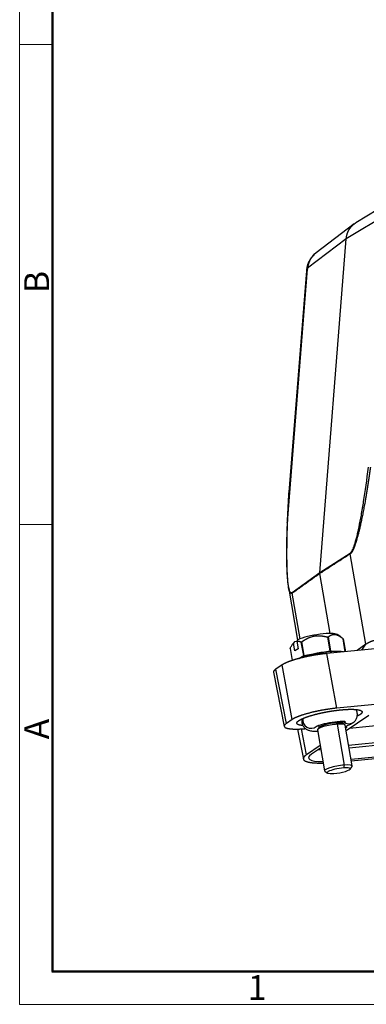
# Model space of a CAD drawing. Units: millimetres. Extents: x 1592 to 2186, y 588 to 1008.
# Drawn here: x 1592 to 1666, y 588 to 798 of the extents above; entities that cross this region are included whole.
import ezdxf

# ---------------------------------------------------------------- set-up
doc = ezdxf.new("R2010")
doc.units = ezdxf.units.MM
doc.header["$LTSCALE"] = 65.395
doc.layers.get('0').update_dxf_attribs({"linetype": 'CONTINUOUS', "lineweight": 30})
doc.layers.add('Dim', color=3, linetype='CONTINUOUS', lineweight=15)
doc.layers.add('图框', color=7, linetype='CONTINUOUS', lineweight=20)
doc.styles.add('Romans字体', font='romans.shx', dxfattribs={"width": 0.75})

# ---------------------------------------------------------------- blocks, each defined once
blk = doc.blocks.new('A4图框-NEW')
at = {"layer": '图框', "color": 1, "lineweight": 18}
for p, q in [((833.41, 690.53), (833.41, 480.53)), ((833.41, 480.53), (1130.41, 480.53))]:
    blk.add_line(p, q, dxfattribs=at)
at = {"layer": '图框', "lineweight": 50}
for p, q in [((836.91, 484.02), (836.91, 675.02)), ((836.85, 484.03), (1126.93, 484.03))]:
    blk.add_line(p, q, dxfattribs=at)
at = {"layer": '图框', "color": 6}
for p, q in [((836.91, 582.89), (833.41, 582.89)), ((836.91, 531.71), (833.41, 531.71))]:
    blk.add_line(p, q, dxfattribs=at)
at = {"layer": '图框', "color": 6, "char_height": 2.65, "width": 2.5579, "attachment_point": 1, "rotation": 90, "style": 'Romans字体'}
for s, insert in [('B', (833.9, 556.37)), ('A', (833.9, 508.79))]:
    blk.add_mtext(s, dxfattribs=dict(at, insert=insert))
at = {"layer": '图框', "color": 6, "insert": (857.76, 483.65), "char_height": 2.65, "width": 2.5579, "attachment_point": 1, "style": 'Romans字体'}
blk.add_mtext('1', dxfattribs=at)

msp = doc.modelspace()

# ---------------------------------------------------------------- linework, layer by layer
at = {"color": 7, "linetype": 'Continuous'}
for p, q in [((1672.4, 760.373), (1663.58, 755.035)), ((1670.542, 757.055), (1661.528, 751.601)), ((1663.226, 754.795), (1655.128, 748.667)), ((1661.528, 751.601), (1653.281, 745.36)), ((1655.88, 680.352), (1661.528, 751.601)), ((1648.979, 691.206), (1653.252, 745.113)), ((1653.031, 744.79), (1649.287, 697.566)), ((1653.093, 745.325), (1653.093, 745.322)), ((1662.362, 684.532), (1655.88, 680.352)), ((1665.728, 665.133), (1662.368, 684.405)), ((1655.88, 680.352), (1649.99, 676.149)), ((1658.113, 667.449), (1655.886, 680.225)), ((1649.176, 677.342), (1651.144, 666.053)), ((1651.687, 666.32), (1649.996, 676.022)), ((1650.523, 665.739), (1650.967, 665.774)), ((1650.963, 665.798), (1651.248, 664.165)), ((1658.084, 663.766), (1657.578, 666.67)), ((1658.121, 663.769), (1657.614, 666.673)), ((1657.651, 666.676), (1658.157, 663.772)), ((1660.357, 666.714), (1659.603, 667.225)), ((1661.334, 663.555), (1660.848, 666.34)), ((1660.855, 666.326), (1661.338, 663.556)), ((1649.554, 664.259), (1650.003, 661.68)), ((1650.411, 665.622), (1650.044, 665.119)), ((1650.577, 663.781), (1650.293, 665.413)), ((1651.248, 664.165), (1650.577, 663.781)), ((1652.44, 662.718), (1651.934, 665.623)), ((1652, 665.643), (1652.506, 662.738)), ((1652.506, 662.738), (1658.084, 663.766)), ((1677.119, 665.09), (1657.356, 663.168)), ((1658.157, 663.772), (1659.808, 663.598)), ((1665.728, 665.133), (1663.833, 663.798)), ((1664.856, 663.898), (1665.746, 665.146)), ((1651.407, 662.126), (1652.44, 662.718)), ((1659.503, 651.52), (1657.356, 663.168)), ((1657.764, 663.565), (1657.749, 663.491)), ((1658.276, 663.538), (1658.324, 663.263)), ((1777.872, 663.03), (1659.503, 651.52)), ((1647.847, 660.744), (1646.468, 659.809)), ((1648.758, 648.259), (1646.468, 659.809)), ((1649.994, 649.095), (1647.847, 660.744)), ((1646.006, 659.189), (1648.297, 647.638)), ((1757.921, 656.49), (1662.217, 647.185)), ((1662.025, 643.637), (1758.496, 653.018)), ((1758.549, 652.371), (1662.136, 642.996)), ((1662.606, 640.304), (1774.219, 651.157)), ((1649.994, 649.095), (1648.758, 648.259)), ((1666.354, 649.988), (1661.492, 646.693)), ((1758.546, 649.877), (1662.564, 640.544)), ((1651.105, 647.068), (1652.381, 640.637)), ((1653.052, 641.575), (1651.957, 647.097)), ((1655.371, 646.866), (1656.89, 638.152)), ((1655.728, 647.419), (1655.406, 646.978)), ((1655.608, 647.834), (1655.69, 647.367)), ((1659.307, 648.632), (1659.349, 648.393)), ((1659.349, 648.393), (1659.584, 648.102)), ((1659.584, 648.102), (1661.103, 639.388)), ((1660.812, 648.26), (1660.731, 648.726)), ((1661.211, 647.99), (1660.759, 648.296)), ((1662.801, 639.183), (1661.282, 647.896)), ((1655.951, 643.539), (1653.052, 641.575)), ((1656.045, 643.002), (1654.084, 641.674)), ((1661.103, 639.388), (1660.978, 638.784)), ((1662.364, 638.52), (1662.766, 639.071)), ((1656.961, 638.059), (1657.526, 637.676))]:
    msp.add_line(p, q, dxfattribs=at)
for centre, major_axis, ratio, start_param, end_param in [((1655.035, 666.261), (-4.679, -0.816), 0.1847049, 5.9809975, 6.0941303), ((1655.035, 666.261), (-4.679, -0.816), 0.1847049, 3.3306984, 5.6425422), ((1655.204, 665.293), (5.665, 0.987), 0.1847049, 1.0993809, 1.1065045), ((1655.204, 665.293), (5.665, 0.987), 0.1847049, 1.0922572, 1.0993809), ((1655.204, 665.293), (5.665, 0.987), 0.1847049, 0.0450597, 0.0593069), ((1655.204, 665.293), (5.665, 0.987), 0.1847049, 2.1394548, 2.153702), ((1655.71, 662.388), (-4.827, -0.841), 0.1847049, 3.7895659, 4.2409735), ((1655.71, 662.388), (-5.665, -0.987), 0.1847049, 4.2409735, 4.2480971), ((1655.71, 662.388), (-5.665, -0.987), 0.1847049, 4.2338499, 4.2409735), ((1655.761, 662.098), (5.911, 1.03), 0.1847049, 0.4783763, 1.0993809), ((1655.761, 662.098), (5.911, 1.03), 0.1847049, 1.0993809, 2.4180153), ((1655.71, 662.388), (-4.827, -0.841), 0.1847049, 4.2409735, 5.6352516), ((1655.71, 662.388), (-5.665, -0.987), 0.1847049, 5.2810474, 5.2952947), ((1653.907, 648.923), (1.192, -1.281), 0.9454441, 3.7658272, 6.2825464), ((1658.326, 647.381), (2.955, 0.515), 0.1847049, 1.0993809, 3.1415633), ((1658.259, 647.768), (-2.561, -0.446), 0.1847049, 4.2409735, 6.0941205), ((1658.259, 647.768), (-2.561, -0.446), 0.1847049, 3.3306479, 4.2409735), ((1658.326, 647.381), (2.955, 0.515), 0.1847049, 6.283156, 7.3825662), ((1662.037, 649.905), (-1.192, 1.281), 0.9454441, 1.625088, 3.1429298), ((1662.718, 644.78), (-8.506, -1.483), 0.1847049, 0.5465116, 0.6488342), ((1663.106, 642.551), (-9.625, -1.678), 0.1847049, 5.8937723, 7.0728022), ((1659.845, 638.667), (-2.955, -0.515), 0.1847049, 4.2409735, 6.4722406), ((1659.93, 638.183), (2.463, 0.429), 0.1847049, 1.0993809, 4.2409735), ((1659.93, 638.183), (2.463, 0.429), 0.1847049, 4.2409735, 7.3825662), ((1659.845, 638.667), (-2.955, -0.515), 0.1847049, 2.9525278, 4.2409735)]:
    msp.add_ellipse(centre, major_axis=major_axis, ratio=ratio, start_param=start_param, end_param=end_param, dxfattribs=at)
for points, degree, knots in [([(1661.528, 751.601), (1661.529, 751.612), (1661.531, 751.635), (1661.534, 751.669), (1661.537, 751.703), (1661.541, 751.736), (1661.544, 751.77), (1661.548, 751.803), (1661.552, 751.837), (1661.557, 751.87), (1661.561, 751.903), (1661.566, 751.937), (1661.571, 751.97), (1661.577, 752.003), (1661.582, 752.036), (1661.588, 752.069), (1661.594, 752.101), (1661.6, 752.134), (1661.607, 752.167), (1661.613, 752.199), (1661.62, 752.232), (1661.627, 752.264), (1661.635, 752.296), (1661.642, 752.328), (1661.65, 752.36), (1661.658, 752.392), (1661.666, 752.424), (1661.674, 752.456), (1661.683, 752.487), (1661.692, 752.519), (1661.701, 752.55), (1661.71, 752.582), (1661.719, 752.613), (1661.729, 752.644), (1661.739, 752.675), (1661.749, 752.706), (1661.759, 752.736), (1661.769, 752.767), (1661.78, 752.797), (1661.791, 752.828), (1661.802, 752.858), (1661.813, 752.888), (1661.825, 752.918), (1661.836, 752.948), (1661.848, 752.978), (1661.86, 753.007), (1661.872, 753.037), (1661.885, 753.066), (1661.897, 753.095), (1661.91, 753.125), (1661.923, 753.153), (1661.936, 753.182), (1661.95, 753.211), (1661.963, 753.24), (1661.977, 753.268), (1661.991, 753.296), (1662.005, 753.324), (1662.019, 753.353), (1662.034, 753.38), (1662.048, 753.408), (1662.063, 753.436), (1662.078, 753.463), (1662.093, 753.49), (1662.109, 753.518), (1662.124, 753.545), (1662.14, 753.572), (1662.156, 753.598), (1662.172, 753.625), (1662.188, 753.651), (1662.204, 753.678), (1662.221, 753.704), (1662.237, 753.73), (1662.254, 753.755), (1662.271, 753.781), (1662.288, 753.807), (1662.306, 753.832), (1662.323, 753.857), (1662.341, 753.882), (1662.359, 753.907), (1662.377, 753.932), (1662.395, 753.956), (1662.413, 753.981), (1662.432, 754.005), (1662.45, 754.029), (1662.469, 754.053), (1662.488, 754.077), (1662.507, 754.1), (1662.526, 754.124), (1662.545, 754.147), (1662.565, 754.17), (1662.585, 754.193), (1662.604, 754.216), (1662.624, 754.238), (1662.644, 754.261), (1662.664, 754.283), (1662.685, 754.305), (1662.705, 754.327), (1662.731, 754.355), (1662.763, 754.388), (1662.802, 754.426), (1662.84, 754.464), (1662.88, 754.502), (1662.919, 754.539), (1662.96, 754.576), (1663.001, 754.612), (1663.042, 754.648), (1663.084, 754.683), (1663.126, 754.718), (1663.169, 754.752), (1663.213, 754.785), (1663.257, 754.818), (1663.301, 754.851), (1663.346, 754.883), (1663.392, 754.914), (1663.438, 754.945), (1663.484, 754.975), (1663.531, 755.005), (1663.563, 755.025), (1663.579, 755.035), (1663.58, 755.035)], 3, [0, 0, 0, 0, 0.0078978, 0.0157896, 0.0236753, 0.0315549, 0.0394284, 0.0472958, 0.0551572, 0.0630125, 0.0708617, 0.0787049, 0.0865419, 0.0943729, 0.1021978, 0.1100166, 0.1178294, 0.1256361, 0.1334367, 0.1412312, 0.1490196, 0.156802, 0.1645783, 0.1723485, 0.1801127, 0.1878707, 0.1956227, 0.2033686, 0.2111085, 0.2188423, 0.2265699, 0.2342916, 0.2420071, 0.2497166, 0.25742, 0.2651173, 0.2728086, 0.2804937, 0.2881728, 0.2958459, 0.3035128, 0.3111737, 0.3188285, 0.3264773, 0.3341199, 0.3417565, 0.349387, 0.3570115, 0.3646299, 0.3722422, 0.3798484, 0.3874485, 0.3950426, 0.4026307, 0.4102126, 0.4177885, 0.4253583, 0.432922, 0.4404797, 0.4480313, 0.4555768, 0.4631162, 0.4706496, 0.4781769, 0.4856982, 0.4932134, 0.5007225, 0.5082255, 0.5157225, 0.5232134, 0.5306982, 0.5381769, 0.5456496, 0.5531163, 0.5605768, 0.5680313, 0.5754797, 0.5829221, 0.5903584, 0.5977886, 0.6052127, 0.6126308, 0.6200428, 0.6274488, 0.6348487, 0.6422425, 0.6496302, 0.6570119, 0.6643875, 0.6717571, 0.6791206, 0.686478, 0.6938293, 0.7011746, 0.7085139, 0.715847, 0.7231741, 0.7304952, 0.7437595, 0.7570437, 0.7703479, 0.7836719, 0.797016, 0.8103799, 0.8237638, 0.8371676, 0.8505914, 0.8640351, 0.8774987, 0.8909823, 0.9044858, 0.9180093, 0.9315527, 0.945116, 0.9586993, 0.9723025, 0.9859257, 0.9995688, 1, 1, 1, 1]), ([(1655.124, 748.655), (1654.898, 748.488), (1654.442, 748.091), (1653.837, 747.339), (1653.341, 746.398), (1653.152, 745.699), (1653.094, 745.323)], 3, [0, 0, 0, 0, 0.2085943, 0.4541005, 0.7194454, 1, 1, 1, 1]), ([(1655.128, 748.667), (1655.113, 748.656), (1655.053, 748.609), (1654.948, 748.525), (1654.817, 748.412), (1654.693, 748.297), (1654.516, 748.119), (1654.297, 747.872), (1654.056, 747.547), (1653.852, 747.215), (1653.726, 746.967), (1653.655, 746.811), (1653.628, 746.747), (1653.601, 746.683), (1653.576, 746.618), (1653.551, 746.554), (1653.528, 746.489), (1653.505, 746.423), (1653.484, 746.358), (1653.463, 746.292), (1653.444, 746.227), (1653.425, 746.161), (1653.408, 746.095), (1653.391, 746.028), (1653.376, 745.962), (1653.361, 745.895), (1653.348, 745.829), (1653.335, 745.762), (1653.324, 745.695), (1653.313, 745.628), (1653.304, 745.561), (1653.295, 745.494), (1653.288, 745.427), (1653.283, 745.382), (1653.281, 745.36)], 3, [0, 0, 0, 0, 0.0136559, 0.0587814, 0.1030508, 0.1464647, 0.1890237, 0.2965005, 0.4002773, 0.5003667, 0.5967826, 0.6146691, 0.6325227, 0.6503432, 0.668131, 0.685886, 0.7036084, 0.7212983, 0.7389557, 0.7565808, 0.7741737, 0.7917345, 0.8092634, 0.8267603, 0.8442254, 0.8616589, 0.8790608, 0.8964313, 0.9137705, 0.9310784, 0.9483552, 0.965601, 0.9828159, 1, 1, 1, 1]), ([(1653.252, 745.113), (1653.167, 745.052), (1653.106, 744.987), (1653.047, 744.877), (1653.034, 744.834), (1653.031, 744.79)], 3, [0, 0, 0, 0, 0.618764, 0.618764, 1, 1, 1, 1]), ([(1653.281, 745.36), (1653.28, 745.36), (1653.278, 745.36), (1653.274, 745.36), (1653.271, 745.36), (1653.268, 745.36), (1653.264, 745.36), (1653.26, 745.36), (1653.257, 745.36), (1653.253, 745.359), (1653.249, 745.359), (1653.246, 745.359), (1653.242, 745.359), (1653.238, 745.359), (1653.234, 745.359), (1653.23, 745.358), (1653.226, 745.358), (1653.222, 745.358), (1653.218, 745.358), (1653.214, 745.358), (1653.21, 745.357), (1653.206, 745.357), (1653.202, 745.357), (1653.198, 745.357), (1653.194, 745.356), (1653.19, 745.356), (1653.186, 745.355), (1653.182, 745.355), (1653.178, 745.355), (1653.174, 745.354), (1653.17, 745.354), (1653.166, 745.353), (1653.162, 745.353), (1653.158, 745.352), (1653.154, 745.352), (1653.151, 745.351), (1653.147, 745.351), (1653.143, 745.35), (1653.14, 745.349), (1653.136, 745.349), (1653.133, 745.348), (1653.13, 745.347), (1653.127, 745.346), (1653.124, 745.346), (1653.121, 745.345), (1653.118, 745.344), (1653.115, 745.343), (1653.113, 745.342), (1653.11, 745.341), (1653.108, 745.34), (1653.106, 745.339), (1653.104, 745.338), (1653.102, 745.336), (1653.1, 745.335), (1653.098, 745.334), (1653.097, 745.333), (1653.096, 745.331), (1653.095, 745.33), (1653.094, 745.329), (1653.093, 745.327), (1653.093, 745.326), (1653.093, 745.325), (1653.093, 745.325)], 3, [0, 0, 0, 0, 0.0090542, 0.0183789, 0.0279742, 0.0378401, 0.0479767, 0.0583837, 0.0690614, 0.0800097, 0.0912285, 0.102718, 0.114478, 0.1265086, 0.1388098, 0.1513816, 0.1642239, 0.1773369, 0.1907204, 0.2043745, 0.2182992, 0.2324945, 0.2469604, 0.2616969, 0.2767039, 0.2919816, 0.3075298, 0.3233486, 0.339438, 0.355798, 0.3724285, 0.3893297, 0.4065014, 0.4239438, 0.4416567, 0.4596402, 0.4778942, 0.4964189, 0.5152142, 0.53428, 0.5536164, 0.5732234, 0.593101, 0.6132492, 0.633668, 0.6543573, 0.6753173, 0.6965478, 0.7180489, 0.7398206, 0.7618628, 0.7841757, 0.8067591, 0.8296132, 0.8527378, 0.876133, 0.8997988, 0.9237351, 0.9479421, 0.9724196, 0.9971678, 1, 1, 1, 1]), ([(1662.362, 684.532), (1662.503, 684.623), (1662.652, 684.819), (1662.888, 685.274), (1663.008, 685.541), (1663.153, 685.923), (1663.227, 686.131), (1663.264, 686.24), (1663.28, 686.288), (1663.291, 686.32), (1663.296, 686.337), (1663.458, 686.825), (1663.696, 687.655), (1663.982, 688.836), (1664.126, 689.479), (1664.199, 689.814), (1664.23, 689.961), (1664.251, 690.059), (1664.262, 690.11), (1664.435, 690.933), (1664.679, 692.19), (1664.963, 693.822), (1665.105, 694.68), (1665.176, 695.119), (1665.211, 695.341), (1665.229, 695.453), (1665.237, 695.501), (1665.242, 695.533), (1665.244, 695.547), (1665.6, 697.805), (1665.938, 700.255), (1666.26, 702.915)], 3, [0, 0, 0, 0, 0.125, 0.125, 0.1875, 0.21875, 0.234375, 0.2421875, 0.2460937, 0.2460937, 0.25, 0.25, 0.375, 0.4375, 0.46875, 0.484375, 0.4921875, 0.4921875, 0.5, 0.5, 0.625, 0.6875, 0.71875, 0.734375, 0.7421875, 0.7460938, 0.7480469, 0.7480469, 0.75, 0.75, 1, 1, 1, 1]), ([(1666.687, 702.918), (1666.681, 702.87), (1666.667, 702.772), (1666.647, 702.626), (1666.626, 702.481), (1666.606, 702.337), (1666.586, 702.193), (1666.565, 702.05), (1666.545, 701.907), (1666.525, 701.765), (1666.504, 701.624), (1666.484, 701.484), (1666.464, 701.344), (1666.444, 701.205), (1666.423, 701.067), (1666.403, 700.929), (1666.383, 700.792), (1666.363, 700.655), (1666.342, 700.519), (1666.322, 700.384), (1666.302, 700.25), (1666.282, 700.116), (1666.262, 699.983), (1666.241, 699.851), (1666.221, 699.719), (1666.201, 699.588), (1666.181, 699.458), (1666.161, 699.328), (1666.141, 699.199), (1666.121, 699.071), (1666.101, 698.943), (1666.081, 698.816), (1666.061, 698.69), (1666.042, 698.564), (1666.022, 698.439), (1666.002, 698.315), (1665.982, 698.192), (1665.962, 698.069), (1665.943, 697.947), (1665.923, 697.825), (1665.903, 697.704), (1665.884, 697.584), (1665.864, 697.465), (1665.844, 697.346), (1665.825, 697.228), (1665.805, 697.111), (1665.786, 696.994), (1665.766, 696.878), (1665.747, 696.763), (1665.728, 696.648), (1665.708, 696.534), (1665.689, 696.421), (1665.67, 696.308), (1665.651, 696.196), (1665.631, 696.085), (1665.612, 695.975), (1665.593, 695.865), (1665.574, 695.756), (1665.555, 695.647), (1665.469, 695.162), (1665.318, 694.325), (1665.096, 693.161), (1664.878, 692.072), (1664.664, 691.06), (1664.46, 690.149), (1664.266, 689.333), (1664.082, 688.606), (1663.902, 687.935), (1663.726, 687.323), (1663.554, 686.768), (1663.43, 686.402), (1663.358, 686.201), (1663.336, 686.141), (1663.315, 686.082), (1663.293, 686.024), (1663.272, 685.967), (1663.25, 685.912), (1663.229, 685.857), (1663.208, 685.803), (1663.187, 685.75), (1663.165, 685.698), (1663.144, 685.647), (1663.123, 685.596), (1663.103, 685.547), (1663.082, 685.499), (1663.061, 685.452), (1663.04, 685.406), (1663.02, 685.361), (1662.999, 685.316), (1662.979, 685.273), (1662.958, 685.231), (1662.938, 685.19), (1662.918, 685.149), (1662.898, 685.11), (1662.877, 685.071), (1662.857, 685.034), (1662.838, 684.998), (1662.818, 684.962), (1662.798, 684.928), (1662.778, 684.894), (1662.759, 684.862), (1662.739, 684.83), (1662.72, 684.799), (1662.701, 684.77), (1662.681, 684.741), (1662.662, 684.714), (1662.643, 684.687), (1662.624, 684.661), (1662.605, 684.636), (1662.587, 684.613), (1662.568, 684.59), (1662.549, 684.568), (1662.531, 684.548), (1662.512, 684.528), (1662.494, 684.509), (1662.476, 684.491), (1662.458, 684.474), (1662.44, 684.458), (1662.422, 684.444), (1662.404, 684.43), (1662.386, 684.417), (1662.374, 684.409), (1662.368, 684.405)], 3, [0, 0, 0, 0, 0.007468, 0.0149006, 0.0222978, 0.0296597, 0.0369861, 0.0442772, 0.0515329, 0.0587533, 0.0659383, 0.073088, 0.0802023, 0.0872812, 0.0943248, 0.1013331, 0.1083061, 0.1152437, 0.122146, 0.129013, 0.1358447, 0.1426412, 0.1494023, 0.1561281, 0.1628187, 0.1694739, 0.1760939, 0.1826787, 0.1892282, 0.1957424, 0.2022214, 0.2086652, 0.2150737, 0.221447, 0.2277851, 0.234088, 0.2403557, 0.2465882, 0.2527856, 0.2589477, 0.2650747, 0.2711665, 0.2772232, 0.2832447, 0.2892311, 0.2951824, 0.3010985, 0.3069796, 0.3128255, 0.3186364, 0.3244121, 0.3301529, 0.3358585, 0.3415291, 0.3471646, 0.3527652, 0.3583307, 0.3638612, 0.3693567, 0.3748172, 0.4376298, 0.4966715, 0.5519672, 0.6035472, 0.6514489, 0.691878, 0.7296742, 0.7648895, 0.7975887, 0.8278524, 0.8557825, 0.8592868, 0.8627556, 0.8661895, 0.8695887, 0.8729537, 0.8762847, 0.8795821, 0.8828465, 0.8860782, 0.8892775, 0.8924451, 0.8955812, 0.8986864, 0.9017612, 0.9048061, 0.9078215, 0.9108081, 0.9137662, 0.9166966, 0.9195998, 0.9224763, 0.9253268, 0.9281518, 0.9309521, 0.9337283, 0.9364811, 0.9392111, 0.9419191, 0.9446058, 0.9472719, 0.9499183, 0.9525456, 0.9551547, 0.9577463, 0.9603214, 0.9628808, 0.9654253, 0.9679557, 0.9704731, 0.9729783, 0.9754721, 0.9779557, 0.9804298, 0.9828954, 0.9853536, 0.9878052, 0.9902513, 0.9926928, 0.9951308, 0.9975662, 1, 1, 1, 1]), ([(1649.283, 697.353), (1649.283, 697.282), (1649.28, 697.148), (1649.275, 696.909), (1649.268, 696.775), (1649.263, 696.703)], 3, [0, 0, 0, 0, 0.501595, 0.750573, 1, 1, 1, 1]), ([(1649.272, 696.732), (1649.272, 696.737), (1649.273, 696.747), (1649.274, 696.763), (1649.274, 696.778), (1649.275, 696.793), (1649.276, 696.809), (1649.277, 696.824), (1649.278, 696.839), (1649.279, 696.855), (1649.279, 696.87), (1649.28, 696.885), (1649.28, 696.9), (1649.281, 696.916), (1649.282, 696.931), (1649.282, 696.946), (1649.282, 696.961), (1649.283, 696.976), (1649.283, 696.991), (1649.284, 697.006), (1649.284, 697.021), (1649.284, 697.036), (1649.284, 697.051), (1649.285, 697.066), (1649.285, 697.081), (1649.285, 697.095), (1649.285, 697.11), (1649.285, 697.125), (1649.285, 697.139), (1649.285, 697.153), (1649.285, 697.167), (1649.285, 697.182), (1649.285, 697.196), (1649.285, 697.209), (1649.285, 697.223), (1649.285, 697.237), (1649.285, 697.25), (1649.284, 697.264), (1649.284, 697.277), (1649.284, 697.29), (1649.284, 697.303), (1649.284, 697.315), (1649.284, 697.328), (1649.283, 697.34), (1649.283, 697.353), (1649.283, 697.365), (1649.283, 697.377), (1649.283, 697.388), (1649.283, 697.4), (1649.283, 697.411), (1649.283, 697.422), (1649.282, 697.433), (1649.282, 697.44), (1649.282, 697.443)], 3, [0, 0, 0, 0, 0.0165365, 0.0331826, 0.0499391, 0.0668072, 0.0837877, 0.1008815, 0.1180898, 0.1354133, 0.1528529, 0.1704096, 0.1880842, 0.2058773, 0.2237898, 0.2418222, 0.2599751, 0.2782491, 0.2966445, 0.3151616, 0.3338009, 0.3525631, 0.3714492, 0.3904603, 0.4095974, 0.4288614, 0.4482533, 0.4677741, 0.4874248, 0.5072064, 0.5271196, 0.5471654, 0.5673447, 0.5876583, 0.608107, 0.6286915, 0.6494126, 0.6702708, 0.6912668, 0.7124012, 0.7336743, 0.7550867, 0.776639, 0.7983318, 0.820166, 0.8421421, 0.8642609, 0.8865229, 0.9089287, 0.9314789, 0.9541738, 0.9770141, 1, 1, 1, 1]), ([(1649.287, 697.567), (1649.287, 697.563), (1649.286, 697.547), (1649.284, 697.519), (1649.283, 697.482), (1649.283, 697.456), (1649.282, 697.443)], 3, [0, 0, 0, 0, 0.0867982, 0.3824078, 0.6868084, 1, 1, 1, 1]), ([(1649.266, 696.731), (1649.239, 696.355), (1649.194, 695.681), (1649.137, 694.786), (1649.091, 694.018), (1649.046, 693.222), (1648.996, 692.245), (1648.965, 691.518), (1648.949, 691.115)], 3, [0, 0, 0, 0, 0.1986296, 0.3571863, 0.4765013, 0.6081827, 0.7826709, 1, 1, 1, 1]), ([(1648.979, 691.206), (1649.009, 692.117), (1649.051, 693.033), (1649.151, 694.875), (1649.209, 695.801), (1649.272, 696.732)], 3, [0, 0, 0, 0, 0.5, 0.5, 1, 1, 1, 1]), ([(1649.272, 696.732), (1649.267, 696.725), (1649.264, 696.717), (1649.263, 696.705), (1649.263, 696.701), (1649.263, 696.697)], 3, [0, 0, 0, 0, 0.6725515, 0.6725515, 1, 1, 1, 1]), ([(1648.95, 691.148), (1648.923, 690.463), (1648.879, 689.174), (1648.833, 687.371), (1648.808, 685.806), (1648.8, 684.476), (1648.805, 683.357), (1648.819, 682.37), (1648.844, 681.381), (1648.885, 680.333), (1648.95, 679.263), (1649.032, 678.372), (1649.103, 677.787), (1649.145, 677.537), (1649.156, 677.477)], 3, [0, 0, 0, 0, 0.1399299, 0.2646196, 0.3740694, 0.4682789, 0.5472459, 0.6149034, 0.6835721, 0.7661125, 0.8513191, 0.9323229, 0.9833691, 1, 1, 1, 1]), ([(1649.99, 676.149), (1649.923, 676.101), (1649.859, 676.083), (1649.739, 676.101), (1649.684, 676.136), (1649.533, 676.302), (1649.451, 676.488), (1649.312, 676.929), (1649.255, 677.184), (1649.158, 677.732), (1649.117, 678.025), (1649.011, 678.936), (1648.963, 679.588), (1648.891, 680.931), (1648.867, 681.624), (1648.823, 683.741), (1648.827, 685.202), (1648.875, 688.171), (1648.919, 689.681), (1648.979, 691.206)], 3, [0, 0, 0, 0, 0.03125, 0.03125, 0.0625, 0.0625, 0.125, 0.125, 0.1875, 0.1875, 0.25, 0.25, 0.375, 0.375, 0.5, 0.5, 0.75, 0.75, 1, 1, 1, 1]), ([(1649.996, 676.022), (1649.994, 676.02), (1649.989, 676.017), (1649.981, 676.012), (1649.974, 676.007), (1649.966, 676.002), (1649.959, 675.998), (1649.952, 675.994), (1649.944, 675.99), (1649.937, 675.986), (1649.93, 675.983), (1649.922, 675.98), (1649.915, 675.976), (1649.908, 675.974), (1649.901, 675.971), (1649.893, 675.969), (1649.886, 675.966), (1649.879, 675.964), (1649.872, 675.962), (1649.865, 675.961), (1649.858, 675.959), (1649.851, 675.958), (1649.844, 675.957), (1649.837, 675.957), (1649.83, 675.956), (1649.823, 675.956), (1649.816, 675.956), (1649.809, 675.956), (1649.802, 675.956), (1649.795, 675.957), (1649.788, 675.957), (1649.781, 675.958), (1649.775, 675.96), (1649.768, 675.961), (1649.761, 675.963), (1649.754, 675.964), (1649.748, 675.966), (1649.741, 675.969), (1649.734, 675.971), (1649.727, 675.974), (1649.721, 675.977), (1649.714, 675.98), (1649.708, 675.983), (1649.701, 675.987), (1649.694, 675.99), (1649.688, 675.994), (1649.681, 675.998), (1649.675, 676.003), (1649.668, 676.007), (1649.662, 676.012), (1649.656, 676.017), (1649.649, 676.022), (1649.643, 676.028), (1649.636, 676.033), (1649.63, 676.039), (1649.624, 676.045), (1649.618, 676.052), (1649.611, 676.058), (1649.605, 676.065), (1649.599, 676.072), (1649.593, 676.079), (1649.587, 676.086), (1649.58, 676.094), (1649.574, 676.102), (1649.568, 676.11), (1649.562, 676.118), (1649.556, 676.126), (1649.519, 676.18), (1649.452, 676.302), (1649.365, 676.528), (1649.283, 676.81), (1649.222, 677.088), (1649.188, 677.271), (1649.177, 677.337)], 3, [0, 0, 0, 0, 0.0058351, 0.0116708, 0.0175076, 0.023346, 0.0291866, 0.0350298, 0.0408762, 0.0467263, 0.0525805, 0.0584395, 0.0643036, 0.0701734, 0.0760494, 0.0819321, 0.087822, 0.0937196, 0.0996254, 0.1055399, 0.1114635, 0.1173968, 0.1233403, 0.1292944, 0.1352596, 0.1412365, 0.1472254, 0.1532268, 0.1592413, 0.1652692, 0.1713111, 0.1773674, 0.1834386, 0.1895251, 0.1956274, 0.2017459, 0.2078811, 0.2140333, 0.2202032, 0.2263909, 0.2325971, 0.2388222, 0.2450664, 0.2513304, 0.2576144, 0.2639189, 0.2702443, 0.2765911, 0.2829595, 0.28935, 0.295763, 0.3021989, 0.308658, 0.3151407, 0.3216474, 0.3281786, 0.3347344, 0.3413153, 0.3479217, 0.3545539, 0.3612123, 0.3678971, 0.3746088, 0.3813476, 0.388114, 0.3949082, 0.4017305, 0.4085814, 0.5227844, 0.6458842, 0.7788117, 0.9223062, 1, 1, 1, 1]), ([(1650.963, 665.798), (1650.968, 665.799), (1650.979, 665.801), (1650.995, 665.803), (1651.011, 665.806), (1651.027, 665.808), (1651.044, 665.81), (1651.06, 665.812), (1651.076, 665.814), (1651.092, 665.815), (1651.109, 665.816), (1651.125, 665.817), (1651.141, 665.818), (1651.158, 665.818), (1651.174, 665.818), (1651.191, 665.818), (1651.208, 665.818), (1651.224, 665.818), (1651.241, 665.817), (1651.258, 665.816), (1651.275, 665.815), (1651.291, 665.814), (1651.308, 665.812), (1651.325, 665.81), (1651.342, 665.808), (1651.36, 665.806), (1651.377, 665.803), (1651.394, 665.801), (1651.411, 665.798), (1651.429, 665.794), (1651.454, 665.789), (1651.489, 665.782), (1651.532, 665.772), (1651.575, 665.76), (1651.618, 665.747), (1651.662, 665.733), (1651.707, 665.718), (1651.751, 665.701), (1651.796, 665.684), (1651.842, 665.664), (1651.888, 665.644), (1651.918, 665.63), (1651.934, 665.623)], 3, [0, 0, 0, 0, 0.0168097, 0.0336314, 0.0504674, 0.0673197, 0.0841906, 0.1010822, 0.1179965, 0.1349356, 0.1519017, 0.1688968, 0.1859229, 0.2029821, 0.2200763, 0.2372076, 0.2543778, 0.271589, 0.2888431, 0.3061418, 0.3234872, 0.3408811, 0.3583252, 0.3758215, 0.3933716, 0.4109774, 0.4286406, 0.4463629, 0.4641459, 0.4819914, 0.499901, 0.5435629, 0.5875276, 0.6318156, 0.6764469, 0.7214408, 0.7668157, 0.8125892, 0.8587784, 0.9053997, 0.9524686, 1, 1, 1, 1]), ([(1652, 665.643), (1652.015, 665.653), (1652.044, 665.675), (1652.087, 665.706), (1652.131, 665.737), (1652.174, 665.768), (1652.218, 665.798), (1652.261, 665.828), (1652.305, 665.858), (1652.348, 665.887), (1652.391, 665.916), (1652.435, 665.944), (1652.478, 665.972), (1652.521, 666), (1652.564, 666.027), (1652.607, 666.054), (1652.65, 666.08), (1652.693, 666.106), (1652.736, 666.132), (1652.779, 666.158), (1652.822, 666.182), (1652.865, 666.207), (1652.908, 666.231), (1652.951, 666.255), (1652.995, 666.279), (1653.038, 666.302), (1653.081, 666.324), (1653.124, 666.347), (1653.167, 666.369), (1653.21, 666.39), (1653.295, 666.432), (1653.422, 666.491), (1653.591, 666.564), (1653.761, 666.632), (1653.993, 666.715), (1654.289, 666.804), (1654.651, 666.885), (1655.016, 666.94), (1655.322, 666.963), (1655.568, 666.969), (1655.752, 666.967), (1655.937, 666.96), (1656.092, 666.949), (1656.217, 666.937), (1656.311, 666.927), (1656.405, 666.915), (1656.5, 666.902), (1656.595, 666.888), (1656.691, 666.872), (1656.787, 666.855), (1656.883, 666.837), (1656.981, 666.817), (1657.079, 666.796), (1657.177, 666.773), (1657.276, 666.75), (1657.376, 666.725), (1657.477, 666.698), (1657.544, 666.68), (1657.578, 666.67)], 3, [0, 0, 0, 0, 0.0091387, 0.0182286, 0.0272706, 0.0362653, 0.0452136, 0.0541164, 0.0629744, 0.0717886, 0.0805598, 0.089289, 0.0979771, 0.106625, 0.1152336, 0.1238041, 0.1323374, 0.1408345, 0.1492965, 0.1577245, 0.1661195, 0.1744828, 0.1828153, 0.1911183, 0.199393, 0.2076406, 0.2158622, 0.2240592, 0.2322328, 0.2403842, 0.2485148, 0.2800317, 0.3111502, 0.3419626, 0.3725658, 0.435674, 0.4983202, 0.5603919, 0.6230199, 0.6539381, 0.6850415, 0.7164301, 0.7481995, 0.7641381, 0.7801599, 0.7962746, 0.8124915, 0.8288198, 0.8452682, 0.8618451, 0.8785587, 0.8954168, 0.9124269, 0.9295963, 0.9469318, 0.9644401, 0.9821275, 1, 1, 1, 1]), ([(1657.651, 666.676), (1657.658, 666.683), (1657.674, 666.696), (1657.697, 666.716), (1657.721, 666.736), (1657.744, 666.755), (1657.767, 666.774), (1657.791, 666.792), (1657.814, 666.81), (1657.837, 666.828), (1657.86, 666.845), (1657.884, 666.862), (1657.907, 666.879), (1657.93, 666.895), (1657.954, 666.911), (1657.977, 666.927), (1658, 666.942), (1658.024, 666.957), (1658.047, 666.971), (1658.071, 666.985), (1658.094, 666.999), (1658.117, 667.012), (1658.141, 667.025), (1658.165, 667.038), (1658.188, 667.05), (1658.212, 667.062), (1658.235, 667.074), (1658.259, 667.085), (1658.283, 667.096), (1658.307, 667.106), (1658.353, 667.126), (1658.423, 667.153), (1658.517, 667.183), (1658.612, 667.207), (1658.742, 667.232), (1658.909, 667.247), (1659.116, 667.24), (1659.326, 667.205), (1659.504, 667.155), (1659.648, 667.103), (1659.756, 667.058), (1659.865, 667.006), (1659.957, 666.959), (1660.031, 666.918), (1660.086, 666.886), (1660.143, 666.853), (1660.199, 666.818), (1660.256, 666.782), (1660.313, 666.744), (1660.371, 666.705), (1660.429, 666.664), (1660.487, 666.622), (1660.546, 666.579), (1660.606, 666.534), (1660.665, 666.488), (1660.726, 666.44), (1660.787, 666.391), (1660.828, 666.357), (1660.848, 666.34)], 3, [0, 0, 0, 0, 0.0091387, 0.0182286, 0.0272706, 0.0362653, 0.0452136, 0.0541164, 0.0629744, 0.0717886, 0.0805598, 0.089289, 0.0979771, 0.106625, 0.1152336, 0.1238041, 0.1323374, 0.1408345, 0.1492965, 0.1577245, 0.1661195, 0.1744828, 0.1828153, 0.1911183, 0.199393, 0.2076406, 0.2158622, 0.2240592, 0.2322328, 0.2403842, 0.2485148, 0.2800317, 0.3111502, 0.3419626, 0.3725658, 0.435674, 0.4983202, 0.5603919, 0.6230199, 0.6539381, 0.6850415, 0.7164301, 0.7481995, 0.7641381, 0.7801599, 0.7962746, 0.8124915, 0.8288198, 0.8452682, 0.8618451, 0.8785587, 0.8954168, 0.9124269, 0.9295963, 0.9469318, 0.9644401, 0.9821275, 1, 1, 1, 1]), ([(1675.707, 667.11), (1675.692, 667.109), (1675.662, 667.109), (1675.618, 667.109), (1675.573, 667.108), (1675.528, 667.107), (1675.484, 667.107), (1675.439, 667.106), (1675.395, 667.105), (1675.351, 667.104), (1675.306, 667.103), (1675.262, 667.102), (1675.218, 667.101), (1675.175, 667.1), (1675.131, 667.099), (1675.087, 667.097), (1675.043, 667.096), (1675, 667.095), (1674.957, 667.093), (1674.913, 667.092), (1674.87, 667.09), (1674.827, 667.089), (1674.784, 667.087), (1674.741, 667.085), (1674.699, 667.084), (1674.656, 667.082), (1674.614, 667.08), (1674.571, 667.078), (1674.529, 667.077), (1674.487, 667.075), (1674.445, 667.073), (1674.403, 667.071), (1674.361, 667.069), (1674.319, 667.066), (1674.278, 667.064), (1674.236, 667.062), (1674.195, 667.06), (1674.154, 667.058), (1674.113, 667.055), (1674.072, 667.053), (1674.031, 667.051), (1673.99, 667.048), (1673.95, 667.046), (1673.909, 667.043), (1673.869, 667.041), (1673.829, 667.038), (1673.789, 667.036), (1673.749, 667.033), (1673.709, 667.03), (1673.67, 667.028), (1673.63, 667.025), (1673.591, 667.022), (1673.552, 667.019), (1673.513, 667.016), (1673.474, 667.013), (1673.435, 667.011), (1673.396, 667.008), (1673.358, 667.005), (1673.319, 667.002), (1673.281, 666.999), (1673.243, 666.995), (1673.205, 666.992), (1673.167, 666.989), (1673.129, 666.986), (1673.092, 666.983), (1673.054, 666.98), (1673.017, 666.976), (1672.98, 666.973), (1672.943, 666.97), (1672.906, 666.967), (1672.869, 666.963), (1672.833, 666.96), (1672.796, 666.957), (1672.76, 666.953), (1672.724, 666.95), (1672.688, 666.946), (1672.451, 666.923), (1672.019, 666.877), (1671.406, 666.799), (1670.821, 666.714), (1670.264, 666.623), (1669.674, 666.513), (1669.058, 666.384), (1668.43, 666.231), (1667.853, 666.07), (1667.48, 665.95), (1667.276, 665.879), (1667.219, 665.859), (1667.162, 665.838), (1667.106, 665.818), (1667.051, 665.797), (1666.997, 665.777), (1666.943, 665.756), (1666.89, 665.735), (1666.838, 665.714), (1666.787, 665.693), (1666.736, 665.672), (1666.686, 665.651), (1666.636, 665.63), (1666.588, 665.609), (1666.54, 665.587), (1666.493, 665.566), (1666.447, 665.544), (1666.401, 665.523), (1666.356, 665.501), (1666.312, 665.479), (1666.269, 665.457), (1666.226, 665.435), (1666.185, 665.413), (1666.144, 665.391), (1666.104, 665.369), (1666.064, 665.347), (1666.026, 665.325), (1665.988, 665.303), (1665.951, 665.281), (1665.915, 665.258), (1665.879, 665.236), (1665.845, 665.213), (1665.811, 665.191), (1665.778, 665.168), (1665.757, 665.153), (1665.746, 665.146)], 3, [0, 0, 0, 0, 0.0037797, 0.0075473, 0.0113031, 0.0150469, 0.0187789, 0.022499, 0.0262072, 0.0299036, 0.0335881, 0.0372609, 0.0409219, 0.0445712, 0.0482088, 0.0518346, 0.0554487, 0.0590512, 0.0626421, 0.0662213, 0.0697889, 0.0733449, 0.0768894, 0.0804223, 0.0839437, 0.0874536, 0.090952, 0.0944389, 0.0979144, 0.1013784, 0.1048311, 0.1082724, 0.1117023, 0.1151208, 0.118528, 0.1219239, 0.1253086, 0.1286819, 0.132044, 0.1353948, 0.1387345, 0.1420629, 0.1453802, 0.1486863, 0.1519813, 0.1552651, 0.1585378, 0.1617995, 0.16505, 0.1682896, 0.1715181, 0.1747355, 0.177942, 0.1811375, 0.1843221, 0.1874957, 0.1906583, 0.1938101, 0.196951, 0.200081, 0.2032001, 0.2063084, 0.2094059, 0.2124926, 0.2155685, 0.2186336, 0.221688, 0.2247317, 0.2277646, 0.2307868, 0.2337983, 0.2367992, 0.2397894, 0.242769, 0.2457379, 0.2486963, 0.251644, 0.3043452, 0.3556999, 0.405755, 0.4545561, 0.5021473, 0.5657558, 0.6284389, 0.6902804, 0.751363, 0.758468, 0.7655715, 0.7726737, 0.7797748, 0.7868748, 0.7939738, 0.8010721, 0.8081696, 0.8152666, 0.8223631, 0.8294593, 0.8365554, 0.8436513, 0.8507474, 0.8578436, 0.8649401, 0.8720371, 0.8791346, 0.8862328, 0.8933319, 0.9004318, 0.9075329, 0.9146351, 0.9217386, 0.9288436, 0.9359501, 0.9430583, 0.9501684, 0.9572804, 0.9643944, 0.9715106, 0.9786292, 0.9857502, 0.9928737, 1, 1, 1, 1]), ([(1649.554, 664.259), (1649.662, 664.49), (1649.777, 664.71), (1650.023, 665.103), (1650.153, 665.274), (1650.293, 665.413)], 3, [0, 0, 0, 0, 0.5, 0.5, 1, 1, 1, 1]), ([(1657.356, 663.168), (1657.343, 663.167), (1657.317, 663.165), (1657.278, 663.161), (1657.238, 663.157), (1657.199, 663.153), (1657.159, 663.149), (1657.12, 663.145), (1657.08, 663.14), (1657.04, 663.136), (1657.001, 663.132), (1656.961, 663.128), (1656.921, 663.123), (1656.881, 663.119), (1656.841, 663.114), (1656.801, 663.11), (1656.761, 663.105), (1656.721, 663.101), (1656.681, 663.096), (1656.641, 663.091), (1656.601, 663.086), (1656.561, 663.082), (1656.521, 663.077), (1656.481, 663.072), (1656.441, 663.067), (1656.401, 663.062), (1656.36, 663.057), (1656.32, 663.052), (1656.28, 663.046), (1656.24, 663.041), (1656.199, 663.036), (1656.159, 663.031), (1656.119, 663.025), (1656.078, 663.02), (1656.038, 663.015), (1655.998, 663.009), (1655.957, 663.004), (1655.917, 662.998), (1655.877, 662.992), (1655.836, 662.987), (1655.796, 662.981), (1655.755, 662.975), (1655.715, 662.969), (1655.675, 662.964), (1655.634, 662.958), (1655.594, 662.952), (1655.553, 662.946), (1655.513, 662.94), (1655.473, 662.934), (1655.432, 662.928), (1655.392, 662.922), (1655.352, 662.916), (1655.311, 662.909), (1655.271, 662.903), (1655.231, 662.897), (1655.191, 662.89), (1655.15, 662.884), (1655.11, 662.878), (1655.07, 662.871), (1655.03, 662.865), (1654.99, 662.858), (1654.949, 662.852), (1654.909, 662.845), (1654.869, 662.839), (1654.829, 662.832), (1654.789, 662.825), (1654.749, 662.818), (1654.709, 662.812), (1654.669, 662.805), (1654.629, 662.798), (1654.589, 662.791), (1654.549, 662.784), (1654.51, 662.777), (1654.47, 662.77), (1654.43, 662.763), (1654.39, 662.756), (1654.351, 662.749), (1654.311, 662.742), (1654.272, 662.735), (1654.232, 662.728), (1654.193, 662.721), (1654.153, 662.713), (1654.114, 662.706), (1654.074, 662.699), (1654.035, 662.691), (1653.996, 662.684), (1653.957, 662.677), (1653.917, 662.669), (1653.878, 662.662), (1653.839, 662.654), (1653.8, 662.647), (1653.761, 662.639), (1653.723, 662.632), (1653.684, 662.624), (1653.645, 662.616), (1653.606, 662.609), (1653.568, 662.601), (1653.529, 662.593), (1653.491, 662.586), (1653.452, 662.578), (1653.414, 662.57), (1653.376, 662.562), (1653.337, 662.554), (1653.299, 662.547), (1653.261, 662.539), (1653.223, 662.531), (1653.185, 662.523), (1653.147, 662.515), (1653.11, 662.507), (1653.072, 662.499), (1653.034, 662.491), (1652.997, 662.483), (1652.959, 662.475), (1652.922, 662.467), (1652.884, 662.458), (1652.847, 662.45), (1652.81, 662.442), (1652.773, 662.434), (1652.736, 662.426), (1652.699, 662.417), (1652.662, 662.409), (1652.625, 662.401), (1652.589, 662.393), (1652.552, 662.384), (1652.516, 662.376), (1652.479, 662.368), (1652.443, 662.359), (1652.407, 662.351), (1652.371, 662.342), (1652.335, 662.334), (1652.299, 662.326), (1652.263, 662.317), (1652.227, 662.309), (1652.191, 662.3), (1652.156, 662.292), (1652.12, 662.283), (1652.085, 662.274), (1652.05, 662.266), (1652.015, 662.257), (1651.98, 662.249), (1651.945, 662.24), (1651.91, 662.231), (1651.875, 662.223), (1651.84, 662.214), (1651.806, 662.206), (1651.771, 662.197), (1651.737, 662.188), (1651.692, 662.177), (1651.636, 662.162), (1651.57, 662.145), (1651.504, 662.128), (1651.438, 662.111), (1651.372, 662.093), (1651.307, 662.076), (1651.242, 662.058), (1651.177, 662.041), (1651.113, 662.023), (1651.048, 662.005), (1650.984, 661.987), (1650.921, 661.969), (1650.857, 661.951), (1650.794, 661.933), (1650.731, 661.914), (1650.669, 661.896), (1650.606, 661.877), (1650.545, 661.859), (1650.483, 661.84), (1650.422, 661.822), (1650.361, 661.803), (1650.301, 661.784), (1650.241, 661.765), (1650.181, 661.746), (1650.122, 661.727), (1650.063, 661.708), (1650.004, 661.689), (1649.946, 661.67), (1649.889, 661.651), (1649.832, 661.631), (1649.775, 661.612), (1649.719, 661.593), (1649.663, 661.573), (1649.607, 661.554), (1649.553, 661.534), (1649.498, 661.515), (1649.444, 661.495), (1649.391, 661.475), (1649.338, 661.456), (1649.286, 661.436), (1649.234, 661.416), (1649.183, 661.397), (1649.132, 661.377), (1649.082, 661.357), (1649.032, 661.337), (1648.983, 661.317), (1648.935, 661.297), (1648.887, 661.278), (1648.84, 661.258), (1648.793, 661.238), (1648.747, 661.218), (1648.702, 661.198), (1648.657, 661.178), (1648.613, 661.158), (1648.569, 661.138), (1648.526, 661.118), (1648.484, 661.098), (1648.443, 661.078), (1648.402, 661.059), (1648.362, 661.039), (1648.322, 661.019), (1648.283, 660.999), (1648.245, 660.979), (1648.208, 660.959), (1648.171, 660.94), (1648.136, 660.92), (1648.1, 660.9), (1648.066, 660.88), (1648.032, 660.861), (1648, 660.841), (1647.967, 660.822), (1647.936, 660.802), (1647.906, 660.783), (1647.876, 660.763), (1647.857, 660.75), (1647.847, 660.744)], 3, [0, 0, 0, 0, 0.0036112, 0.0072198, 0.0108259, 0.0144294, 0.0180303, 0.0216286, 0.0252244, 0.0288176, 0.0324082, 0.0359962, 0.0395817, 0.0431646, 0.0467449, 0.0503226, 0.0538978, 0.0574703, 0.0610404, 0.0646078, 0.0681727, 0.0717349, 0.0752947, 0.0788518, 0.0824064, 0.0859583, 0.0895078, 0.0930546, 0.0965989, 0.1001406, 0.1036797, 0.1072162, 0.1107502, 0.1142816, 0.1178104, 0.1213367, 0.1248604, 0.1283815, 0.1319, 0.1354159, 0.1389293, 0.1424401, 0.1459484, 0.149454, 0.1529571, 0.1564576, 0.1599556, 0.1634509, 0.1669437, 0.1704339, 0.1739216, 0.1774067, 0.1808892, 0.1843691, 0.1878465, 0.1913212, 0.1947934, 0.1982631, 0.2017301, 0.2051946, 0.2086566, 0.2121159, 0.2155727, 0.2190269, 0.2224785, 0.2259276, 0.229374, 0.232818, 0.2362593, 0.2396981, 0.2431343, 0.2465679, 0.2499989, 0.2534274, 0.2568533, 0.2602766, 0.2636974, 0.2671156, 0.2705312, 0.2739443, 0.2773547, 0.2807626, 0.284168, 0.2875707, 0.2909709, 0.2943685, 0.2977636, 0.3011561, 0.304546, 0.3079333, 0.3113181, 0.3147002, 0.3180799, 0.3214569, 0.3248314, 0.3282033, 0.3315726, 0.3349394, 0.3383036, 0.3416652, 0.3450243, 0.3483807, 0.3517346, 0.355086, 0.3584347, 0.3617809, 0.3651246, 0.3684656, 0.3718041, 0.37514, 0.3784734, 0.3818042, 0.3851324, 0.388458, 0.3917811, 0.3951016, 0.3984195, 0.4017348, 0.4050476, 0.4083578, 0.4116655, 0.4149706, 0.4182731, 0.421573, 0.4248704, 0.4281652, 0.4314574, 0.4347471, 0.4380342, 0.4413187, 0.4446007, 0.44788, 0.4511569, 0.4544311, 0.4577028, 0.4609719, 0.4642384, 0.4675024, 0.4707638, 0.4740226, 0.4772789, 0.4805326, 0.4837837, 0.4870323, 0.4902783, 0.4935217, 0.4967626, 0.5000008, 0.5063068, 0.5126224, 0.5189478, 0.525283, 0.5316279, 0.5379825, 0.5443469, 0.550721, 0.5571049, 0.5634985, 0.5699018, 0.5763149, 0.5827377, 0.5891703, 0.5956126, 0.6020647, 0.6085265, 0.6149981, 0.6214794, 0.6279704, 0.6344712, 0.6409818, 0.6475021, 0.6540321, 0.6605719, 0.6671215, 0.6736808, 0.6802498, 0.6868286, 0.6934172, 0.7000155, 0.7066235, 0.7132413, 0.7198689, 0.7265062, 0.7331533, 0.7398101, 0.7464767, 0.753153, 0.7598391, 0.7665349, 0.7732405, 0.7799558, 0.7866809, 0.7934158, 0.8001604, 0.8069148, 0.8136789, 0.8204528, 0.8272365, 0.8340299, 0.840833, 0.847646, 0.8544686, 0.8613011, 0.8681433, 0.8749952, 0.881857, 0.8887285, 0.8956097, 0.9025007, 0.9094015, 0.916312, 0.9232323, 0.9301624, 0.9371022, 0.9440518, 0.9510111, 0.9579802, 0.9649591, 0.9719478, 0.9789462, 0.9859544, 0.9929723, 1, 1, 1, 1]), ([(1646.468, 659.809), (1646.463, 659.806), (1646.453, 659.799), (1646.439, 659.789), (1646.425, 659.78), (1646.411, 659.77), (1646.397, 659.76), (1646.384, 659.75), (1646.371, 659.74), (1646.358, 659.731), (1646.345, 659.721), (1646.333, 659.711), (1646.32, 659.702), (1646.308, 659.692), (1646.297, 659.683), (1646.285, 659.673), (1646.274, 659.664), (1646.263, 659.654), (1646.252, 659.645), (1646.241, 659.635), (1646.231, 659.626), (1646.221, 659.617), (1646.211, 659.607), (1646.201, 659.598), (1646.192, 659.589), (1646.183, 659.58), (1646.174, 659.57), (1646.165, 659.561), (1646.156, 659.552), (1646.148, 659.543), (1646.14, 659.534), (1646.132, 659.525), (1646.125, 659.516), (1646.117, 659.507), (1646.11, 659.498), (1646.103, 659.49), (1646.097, 659.481), (1646.09, 659.472), (1646.084, 659.463), (1646.078, 659.455), (1646.072, 659.446), (1646.067, 659.437), (1646.061, 659.429), (1646.056, 659.42), (1646.051, 659.412), (1646.047, 659.403), (1646.042, 659.395), (1646.038, 659.386), (1646.034, 659.378), (1646.03, 659.37), (1646.027, 659.362), (1646.024, 659.353), (1646.021, 659.345), (1646.018, 659.337), (1646.015, 659.329), (1646.013, 659.321), (1646.011, 659.313), (1646.009, 659.305), (1646.007, 659.297), (1646.005, 659.289), (1646.004, 659.281), (1646.003, 659.273), (1646.002, 659.265), (1646.002, 659.258), (1646.001, 659.25), (1646.001, 659.242), (1646.001, 659.235), (1646.001, 659.227), (1646.002, 659.22), (1646.002, 659.212), (1646.003, 659.205), (1646.004, 659.197), (1646.005, 659.192), (1646.006, 659.189), (1646.006, 659.189)], 3, [0, 0, 0, 0, 0.0144026, 0.028795, 0.043177, 0.0575488, 0.0719103, 0.0862616, 0.1006026, 0.1149333, 0.1292537, 0.1435639, 0.1578638, 0.1721534, 0.1864328, 0.2007019, 0.2149607, 0.2292093, 0.2434476, 0.2576756, 0.2718933, 0.2861008, 0.300298, 0.3144849, 0.3286616, 0.342828, 0.3569842, 0.37113, 0.3852656, 0.399391, 0.413506, 0.4276108, 0.4417053, 0.4557896, 0.4698636, 0.4839273, 0.4979808, 0.512024, 0.5260569, 0.5400796, 0.554092, 0.5680942, 0.582086, 0.5960676, 0.610039, 0.6240001, 0.6379509, 0.6518914, 0.6658217, 0.6797417, 0.6936515, 0.707551, 0.7214402, 0.7353192, 0.7491879, 0.7630463, 0.7768945, 0.7907324, 0.8045601, 0.8183775, 0.8321846, 0.8459815, 0.8597681, 0.8735445, 0.8873105, 0.9010664, 0.9148119, 0.9285472, 0.9422723, 0.9559871, 0.9696916, 0.9833859, 0.9970699, 1, 1, 1, 1]), ([(1659.503, 651.52), (1657.991, 651.373), (1656.425, 651.088), (1655.058, 650.839), (1652.642, 650.223), (1651.67, 649.876), (1650.558, 649.478), (1649.994, 649.095)], 2, [0, 0, 0, 0.25, 0.25, 0.5, 0.75, 0.75, 1, 1, 1]), ([(1651.431, 648.877), (1651.654, 649.028), (1651.983, 649.188), (1652.331, 649.356), (1652.785, 649.529), (1653.257, 649.708), (1653.827, 649.883), (1654.407, 650.062), (1655.719, 650.396), (1656.423, 650.545), (1657.111, 650.69), (1657.818, 650.812), (1658.494, 650.928), (1659.162, 651.018), (1659.791, 651.103), (1660.39, 651.161)], 2, [0, 0, 0, 0.125, 0.125, 0.25, 0.25, 0.375, 0.375, 0.5, 0.625, 0.625, 0.75, 0.75, 0.875, 0.875, 1, 1, 1]), ([(1660.39, 651.161), (1660.988, 651.219), (1661.537, 651.249), (1662.117, 651.281), (1662.621, 651.279), (1663.144, 651.277), (1663.564, 651.239), (1663.991, 651.201), (1664.59, 651.052), (1664.749, 650.945), (1664.904, 650.84), (1664.918, 650.708), (1664.931, 650.582), (1664.814, 650.435), (1664.703, 650.297), (1664.48, 650.146)], 2, [0, 0, 0, 0.125, 0.125, 0.25, 0.25, 0.375, 0.375, 0.5, 0.625, 0.625, 0.75, 0.75, 0.875, 0.875, 1, 1, 1]), ([(1663.229, 648.624), (1663.317, 648.703), (1663.472, 648.872), (1663.676, 649.175), (1663.824, 649.51), (1663.908, 649.876), (1663.919, 650.269), (1663.847, 650.66), (1663.709, 650.991), (1663.594, 651.173), (1663.543, 651.243)], 3, [0, 0, 0, 0, 0.1447095, 0.2718428, 0.3972619, 0.522259, 0.6473671, 0.7837306, 0.911434, 1, 1, 1, 1]), ([(1652.11, 649.248), (1652.082, 649.152), (1652.035, 648.929), (1652.025, 648.56), (1652.097, 648.169), (1652.247, 647.807), (1652.451, 647.503), (1652.691, 647.256), (1652.955, 647.06), (1653.236, 646.91), (1653.541, 646.794), (1653.895, 646.702), (1654.32, 646.637), (1654.815, 646.603), (1655.199, 646.599), (1655.399, 646.603), (1655.415, 646.603)], 3, [0, 0, 0, 0, 0.0533813, 0.1189349, 0.190386, 0.2572995, 0.3208439, 0.3826529, 0.4443748, 0.5082141, 0.5777772, 0.6594587, 0.7647946, 0.882614, 0.9905706, 1, 1, 1, 1]), ([(1664.48, 650.146), (1664.256, 649.994), (1663.928, 649.835), (1663.905, 649.824), (1663.881, 649.812)], 2, [0, 0, 0, 0.9380863, 0.9380863, 1, 1, 1]), ([(1648.758, 648.259), (1648.195, 647.876), (1648.308, 647.598), (1648.407, 647.355), (1649.51, 647.081), (1650.478, 647.059), (1651.484, 647.036), (1652.823, 647.155)], 2, [0, 0, 0, 0.2559017, 0.2559017, 0.5118035, 0.7677052, 0.7677052, 1, 1, 1]), ([(1652.266, 647.791), (1651.891, 647.829), (1651.321, 647.97), (1651.162, 648.077), (1651.006, 648.182), (1650.992, 648.314), (1650.979, 648.44), (1651.096, 648.587), (1651.207, 648.725), (1651.431, 648.877)], 2, [0, 0, 0, 0.1844225, 0.3883169, 0.3883169, 0.5922112, 0.5922112, 0.7961056, 0.7961056, 1, 1, 1]), ([(1655.029, 647.584), (1655.029, 647.584), (1655.033, 647.587), (1655.077, 647.613), (1655.198, 647.673), (1655.395, 647.757), (1655.672, 647.859), (1656.024, 647.974), (1656.444, 648.095), (1656.919, 648.216), (1657.433, 648.331), (1657.973, 648.437), (1658.521, 648.529), (1659.064, 648.606), (1659.584, 648.666), (1660.067, 648.706), (1660.496, 648.727), (1660.843, 648.729), (1661.101, 648.72), (1661.27, 648.704), (1661.348, 648.691), (1661.361, 648.688), (1661.361, 648.688)], 3, [0, 0, 0, 0, 0.0125809, 0.0492523, 0.090686, 0.1372121, 0.1883535, 0.243172, 0.3006515, 0.359931, 0.420363, 0.481477, 0.5429195, 0.6043804, 0.6655043, 0.7259612, 0.785318, 0.8429688, 0.8921759, 0.9370973, 0.9771702, 1, 1, 1, 1]), ([(1661.331, 647.635), (1661.365, 647.646), (1661.576, 647.719), (1661.954, 647.861), (1662.445, 648.084), (1662.862, 648.32), (1663.125, 648.532), (1663.229, 648.624)], 3, [0, 0, 0, 0, 0.0436327, 0.2767177, 0.5250115, 0.8078503, 1, 1, 1, 1]), ([(1661.421, 647.665), (1661.534, 647.609), (1661.565, 647.533), (1661.616, 647.409), (1661.414, 647.247)], 2, [0, 0, 0, 0.4113628, 0.4113628, 1, 1, 1]), ([(1653.052, 641.575), (1652.238, 641.024), (1652.392, 640.606), (1652.521, 640.253), (1654.17, 639.844), (1655.575, 639.815), (1656.062, 639.806), (1656.594, 639.817)], 2, [0, 0, 0, 0.3036456, 0.3036456, 0.6072913, 0.9109369, 0.9109369, 1, 1, 1])]:
    msp.add_open_spline(points, degree=degree, knots=knots, dxfattribs=at)
for points, degree in [([(1653.094, 745.329), (1653.052, 745.058), (1653.031, 744.787)], 2), ([(1653.281, 745.36), (1653.262, 745.235), (1653.252, 745.113)], 2), ([(1649.324, 697.708), (1649.288, 697.381)], 1), ([(1662.368, 684.405), (1655.886, 680.225)], 1), ([(1655.886, 680.225), (1649.996, 676.022)], 1), ([(1655.886, 680.225), (1655.878, 680.268), (1655.876, 680.31), (1655.88, 680.352)], 3), ([(1649.177, 677.337), (1649.169, 677.381), (1649.162, 677.426), (1649.154, 677.471)], 3), ([(1650.523, 665.739), (1650.446, 665.631), (1650.369, 665.522), (1650.293, 665.413)], 3), ([(1650.963, 665.798), (1651.04, 665.906), (1651.117, 666.015), (1651.194, 666.124)], 3), ([(1665.728, 665.133), (1665.734, 665.137), (1665.74, 665.141), (1665.746, 665.146)], 3)]:
    msp.add_open_spline(points, degree=degree, dxfattribs=at)
for points, weights in [([(1649.283, 697.349), (1649.279, 697.381), (1649.279, 697.412), (1649.282, 697.443)], [1.0811365165, 1.10456065204, 1.13305670356, 1.16662467105]), ([(1648.95, 691.148), (1648.952, 691.168), (1648.961, 691.188), (1648.979, 691.206)], [1.01923480605, 1.0345734989, 1.05908601046, 1.09277234073]), ([(1662.362, 684.532), (1662.359, 684.49), (1662.361, 684.448), (1662.368, 684.405)], [1.08502586183, 1.05828068336, 1.03784509608, 1.02371909998]), ([(1649.996, 676.022), (1649.989, 676.065), (1649.987, 676.107), (1649.99, 676.149)], [1.02370204903, 1.03782327822, 1.05825437687, 1.08499534498])]:
    msp.add_rational_spline(points, weights, degree=3, dxfattribs=at)

# ---------------------------------------------------------------- block references
at = {"layer": 'Dim', "xscale": 2.000008417976847, "yscale": 2.000008417976847, "zscale": 2.000008417976847}
msp.add_blockref('A4图框-NEW', (-75.025, -372.718), dxfattribs=at)

doc.saveas('drawing.dxf')
